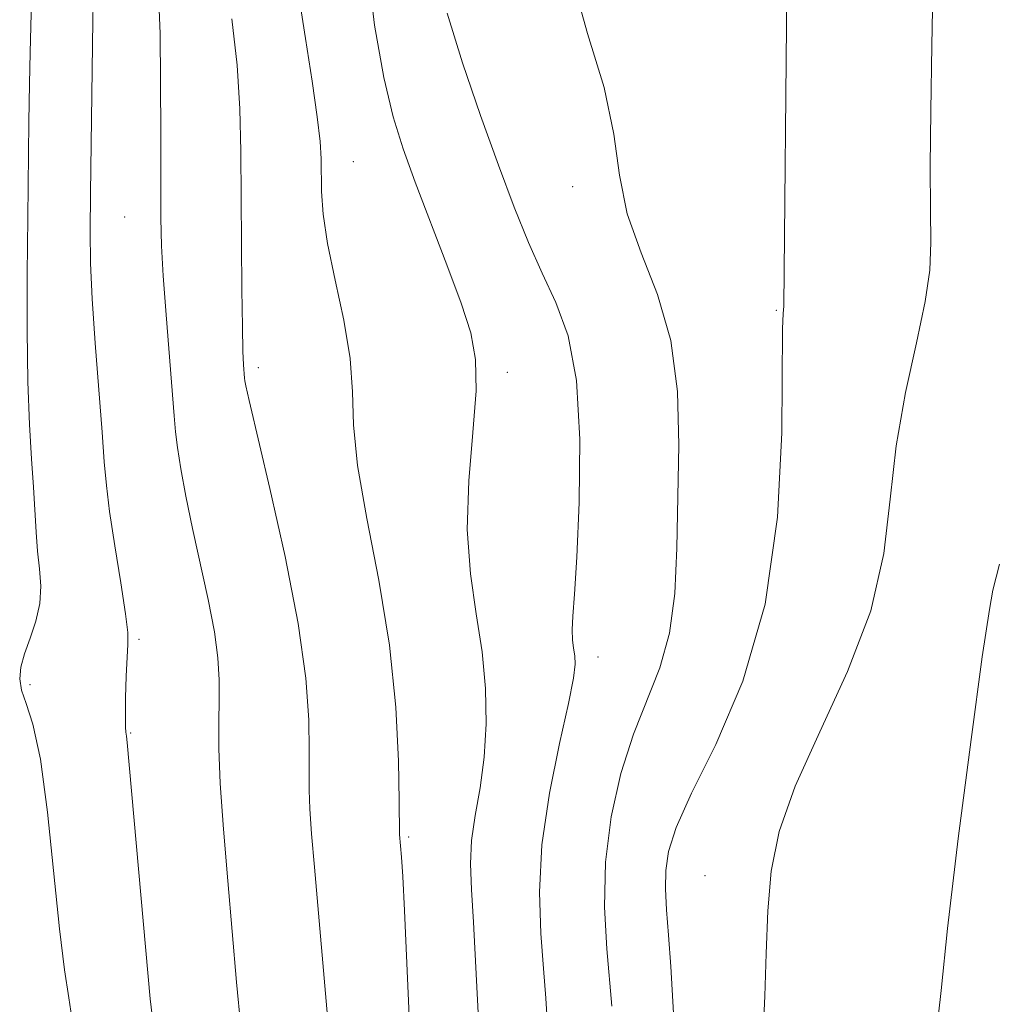
# Model space of a CAD drawing. Extents: x 2132300 to 2135200, y 289800 to 292700.
# Drawn here: x 2134051 to 2134135, y 291550 to 291635 of the extents above; entities that cross this region are included whole.
import ezdxf

# ---------------------------------------------------------------- set-up
doc = ezdxf.new("R2010")
doc.units = 0
doc.header["$MEASUREMENT"] = 0
for name, color, linetype, lineweight in [('CONTOUR INDEX', 41, 'Continuous', 13), ('CONTOUR INTERMEDIATE', 44, 'Continuous', 0), ('SPOT ELEVATION DTM', 2, 'Continuous', 13)]:
    doc.layers.add(name, color=color, linetype=linetype, lineweight=lineweight)

msp = doc.modelspace()

# ---------------------------------------------------------------- linework, layer by layer
at = {"layer": 'CONTOUR INDEX', "flags": 128}
for points, elevation in [([(2134098.333, 291638.337), (2134099.685, 291633.394), (2134101.115, 291628.765), (2134101.938, 291624.773), (2134102.426, 291621.264), (2134103.088, 291617.961), (2134104.272, 291614.607), (2134105.675, 291611.037), (2134106.831, 291607.106), (2134107.394, 291602.74), (2134107.506, 291598.143), (2134107.347, 291589.328), (2134107.167, 291585.456), (2134106.714, 291582.043), (2134105.876, 291579.091), (2134103.615, 291573.39), (2134102.553, 291570.034), (2134101.72, 291566.332), (2134101.233, 291562.447), (2134101.153, 291558.573), (2134101.339, 291555.029), (2134101.783, 291550.12)], 950), ([(2134063.008, 291636.118), (2134063.112, 291633.358), (2134063.163, 291629.342), (2134063.179, 291624.75), (2134063.18, 291620.596), (2134063.191, 291617.587), (2134063.247, 291615.207), (2134063.387, 291612.633), (2134063.63, 291609.307), (2134064.317, 291600.649), (2134064.438, 291599.283), (2134064.609, 291597.939), (2134064.9, 291596.111), (2134065.325, 291593.772), (2134065.885, 291591.018), (2134067.226, 291584.926), (2134067.761, 291582.168), (2134068.063, 291579.922), (2134068.176, 291578.044), (2134068.178, 291576.299), (2134068.148, 291574.441), (2134068.155, 291572.169), (2134068.27, 291569.172), (2134068.536, 291565.273), (2134068.904, 291560.829), (2134069.669, 291552.175), (2134070.039, 291548.355)], 940)]:
    msp.add_lwpolyline(points, dxfattribs=dict(at, elevation=elevation))
at = {"layer": 'CONTOUR INTERMEDIATE', "flags": 128}
for points, elevation in [([(2134129.382, 291644.589), (2134129.15, 291632.355), (2134129.067, 291626.779), (2134129.025, 291622.028), (2134129.033, 291618.262), (2134129.065, 291615.493), (2134128.979, 291613.134), (2134128.599, 291610.45), (2134127.832, 291606.891), (2134126.898, 291602.648), (2134126.098, 291598.096), (2134125.602, 291593.523), (2134125.043, 291588.861), (2134123.925, 291583.956), (2134121.943, 291578.753), (2134119.564, 291573.597), (2134117.45, 291568.933), (2134116.105, 291565.058), (2134115.417, 291561.661), (2134115.118, 291558.28), (2134114.97, 291554.613), (2134114.864, 291550.976), (2134114.718, 291547.846)], 954), ([(2134074.434, 291640.099), (2134075.568, 291632.958), (2134076.133, 291629.314), (2134076.568, 291626.262), (2134076.806, 291624.138), (2134076.894, 291622.653), (2134076.938, 291619.853), (2134077.082, 291617.928), (2134077.454, 291615.42), (2134078.104, 291612.271), (2134078.833, 291608.832), (2134079.38, 291605.558), (2134079.582, 291602.722), (2134079.679, 291599.881), (2134080.011, 291596.411), (2134080.803, 291591.874), (2134081.826, 291586.581), (2134082.739, 291581.025), (2134083.28, 291575.702), (2134083.512, 291571.1), (2134083.577, 291567.704), (2134083.613, 291564.818), (2134083.771, 291562.868), (2134083.877, 291561.216), (2134084.028, 291558.309), (2134084.467, 291548.631)], 944), ([(2134080.879, 291639.206), (2134081.463, 291634.109), (2134082.27, 291629.632), (2134083.064, 291626.254), (2134083.91, 291623.502), (2134084.952, 291620.662), (2134087.659, 291613.593), (2134088.874, 291610.312), (2134089.702, 291607.766), (2134090.122, 291605.487), (2134090.161, 291602.797), (2134089.889, 291599.219), (2134089.544, 291595.081), (2134089.406, 291590.912), (2134089.668, 291587.127), (2134090.171, 291583.691), (2134090.67, 291580.455), (2134090.961, 291577.306), (2134091.016, 291574.273), (2134090.848, 291571.421), (2134090.494, 291568.803), (2134090.086, 291566.425), (2134089.779, 291564.281), (2134089.686, 291562.293), (2134089.766, 291560.108), (2134089.937, 291557.302), (2134090.397, 291548.431)], 946), ([(2134052.138, 291637.368), (2134051.997, 291631.768), (2134051.945, 291629.09), (2134051.893, 291625.82), (2134051.795, 291617.596), (2134051.754, 291612.798), (2134051.745, 291607.965), (2134051.798, 291603.551), (2134051.931, 291599.906), (2134052.105, 291596.959), (2134052.272, 291594.538), (2134052.501, 291590.691), (2134052.63, 291589.074), (2134052.794, 291587.55), (2134052.898, 291586.069), (2134052.819, 291584.584), (2134052.479, 291583.074), (2134051.993, 291581.608), (2134051.522, 291580.279), (2134051.206, 291579.147), (2134051.104, 291578.144), (2134051.251, 291577.167), (2134051.66, 291576.037), (2134052.24, 291574.258), (2134052.876, 291571.254), (2134053.473, 291566.731), (2134054.503, 291556.731), (2134054.939, 291553.222), (2134055.303, 291550.825), (2134055.573, 291549.119)], 936), ([(2134057.433, 291637.393), (2134057.368, 291634.511), (2134057.167, 291619.696), (2134057.14, 291616.476), (2134057.173, 291613.715), (2134057.31, 291610.678), (2134057.569, 291606.877), (2134058.16, 291599.268), (2134058.346, 291596.725), (2134058.521, 291594.702), (2134058.801, 291592.463), (2134059.254, 291589.514), (2134059.764, 291586.35), (2134060.17, 291583.709), (2134060.351, 291582.096), (2134060.358, 291581.08), (2134060.287, 291579.992), (2134060.216, 291578.363), (2134060.166, 291576.507), (2134060.145, 291574.933), (2134060.156, 291574.012), (2134060.191, 291573.556), (2134060.239, 291573.239), (2134060.3, 291572.686), (2134062.282, 291550.747), (2134062.579, 291548.121)], 938), ([(2134116.763, 291637.08), (2134116.487, 291610.052), (2134116.467, 291609.736), (2134116.431, 291609.408), (2134116.392, 291608.1), (2134116.317, 291599.193), (2134115.944, 291591.969), (2134114.893, 291584.516), (2134112.973, 291577.935), (2134110.661, 291572.515), (2134108.6, 291568.338), (2134107.286, 291565.402), (2134106.628, 291563.349), (2134106.389, 291561.734), (2134106.361, 291560.153), (2134106.458, 291558.371), (2134106.625, 291556.198), (2134106.814, 291553.517), (2134107.001, 291550.517), (2134107.172, 291547.466)], 952), ([(2134087.685, 291635.117), (2134089.001, 291630.882), (2134090.542, 291626.374), (2134092.076, 291622.119), (2134093.426, 291618.52), (2134094.635, 291615.503), (2134095.803, 291612.872), (2134096.982, 291610.371), (2134098.03, 291607.497), (2134098.756, 291603.69), (2134099.034, 291598.664), (2134098.98, 291593.246), (2134098.775, 291588.539), (2134098.573, 291585.375), (2134098.428, 291583.49), (2134098.367, 291582.344), (2134098.404, 291581.479), (2134098.499, 291580.752), (2134098.598, 291580.099), (2134098.635, 291579.385), (2134098.501, 291578.192), (2134098.071, 291576.028), (2134097.299, 291572.593), (2134096.428, 291568.344), (2134095.777, 291563.926), (2134095.575, 291559.883), (2134095.7, 291556.344), (2134095.939, 291553.335), (2134096.126, 291550.791), (2134096.456, 291545.277)], 948), ([(2134069.26, 291634.644), (2134069.7, 291630.678), (2134069.944, 291626.942), (2134070.035, 291623.29), (2134070.078, 291615.397), (2134070.112, 291611.473), (2134070.156, 291608.267), (2134070.208, 291606.186), (2134070.26, 291605.027), (2134070.348, 291603.872), (2134070.376, 291603.648), (2134070.455, 291603.221), (2134070.734, 291601.971), (2134072.518, 291594.437), (2134073.825, 291588.61), (2134074.94, 291582.877), (2134075.58, 291578.191), (2134075.832, 291574.619), (2134075.877, 291572.002), (2134075.873, 291570.132), (2134075.881, 291568.612), (2134075.941, 291566.995), (2134076.087, 291564.877), (2134076.325, 291562.021), (2134077.5, 291548.576)], 942), ([(2134134.944, 291587.956), (2134134.38, 291585.729), (2134134.082, 291584.072), (2134133.478, 291580.017), (2134132.514, 291572.938), (2134131.421, 291564.459), (2134130.505, 291556.768), (2134129.957, 291551.446), (2134129.524, 291547.649)], 956)]:
    msp.add_lwpolyline(points, dxfattribs=dict(at, elevation=elevation))
at = {"layer": 'SPOT ELEVATION DTM'}
for p in [(2134079.65, 291622.41, 944.8), (2134098.43, 291620.27, 949.5), (2134060.08, 291617.67, 939.1), (2134115.86, 291609.7, 951.9), (2134071.53, 291604.79, 942.4), (2134092.82, 291604.39, 946.4), (2134061.3, 291581.53, 938.2), (2134100.58, 291580.01, 948.5), (2134051.98, 291577.65, 936.4), (2134060.6, 291573.5, 938.1), (2134084.38, 291564.6, 944.2), (2134109.74, 291561.27, 953.3)]:
    msp.add_point(p, dxfattribs=at)

doc.saveas('drawing.dxf')
